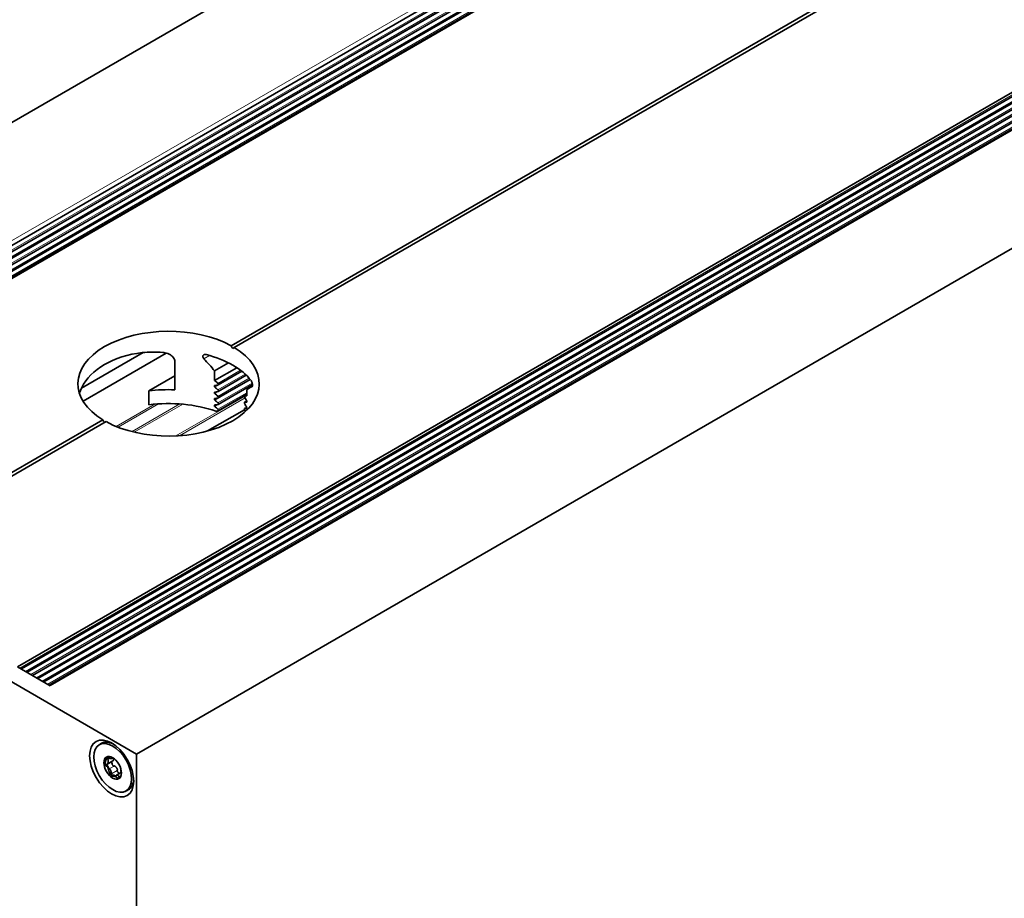
# Model space of a CAD drawing. Units: millimetres. Extents: x 35 to 2070, y 35 to 1450.
# Drawn here: x 1163 to 1235, y 333 to 398 of the extents above; entities that cross this region are included whole.
import ezdxf

# ---------------------------------------------------------------- set-up
doc = ezdxf.new("R2010")
doc.units = ezdxf.units.MM
doc.header["$LTSCALE"] = 5
doc.layers.add('Visible (ISO)', color=7, linetype='Continuous', lineweight=35)
doc.layers.add('Visible Narrow (ISO)', color=7, linetype='Continuous', lineweight=18)

msp = doc.modelspace()

# ---------------------------------------------------------------- linework, layer by layer
at = {"layer": 'Visible (ISO)'}
for p, q in [((1126.596, 369.5), (1958.036, 849.532)), ((1964.532, 844.233), (1135.612, 365.656)), ((1964.725, 843.894), (1136.001, 365.431)), ((1964.725, 843.418), (1136.414, 365.193)), ((1964.725, 842.942), (1136.826, 364.955)), ((1966.668, 843.108), (1137.654, 364.476)), ((1966.783, 843.121), (1137.7, 364.45)), ((1964.725, 842.466), (1137.238, 364.717)), ((1964.725, 841.99), (1137.651, 364.479)), ((1162.633, 350.055), (1991.716, 828.726)), ((1162.899, 349.901), (1991.83, 828.485)), ((1163.312, 349.663), (1991.83, 828.008)), ((1163.724, 349.425), (1991.83, 827.532)), ((1994.01, 827.352), (1164.97, 348.706)), ((1164.137, 349.187), (1991.83, 827.056)), ((1164.967, 348.707), (1993.774, 827.219)), ((1164.549, 348.948), (1991.83, 826.579)), ((1164.962, 348.71), (1991.83, 826.103)), ((1171.38, 343.644), (2002.82, 823.676)), ((1266.372, 424.48), (1178.332, 373.649)), ((1266.608, 424.344), (1178.567, 373.513)), ((1178.451, 373.446), (1178.567, 373.513)), ((1171.87, 373.151), (1167.337, 370.534)), ((1173.562, 373.107), (1167.451, 369.579)), ((1174.2, 370.414), (1174.2, 372.49)), ((1178.147, 372.386), (1177.123, 371.795)), ((1174.2, 371.434), (1172.29, 370.331)), ((1178.749, 372.038), (1177.123, 371.099)), ((1177.123, 371.795), (1177.123, 371.099)), ((1177.378, 370.771), (1179.115, 371.774)), ((1177.378, 370.295), (1179.445, 371.488)), ((1177.378, 369.818), (1179.735, 371.179)), ((1177.378, 369.342), (1179.906, 370.802)), ((1179.899, 370.676), (1179.48, 370.434)), ((1172.29, 369.311), (1172.29, 370.331)), ((1177.378, 368.866), (1179.48, 370.079)), ((1179.322, 369.981), (1179.48, 370.073)), ((1179.48, 369.974), (1179.48, 370.434)), ((1171.38, 343.644), (1126.596, 369.5)), ((1179.322, 369.505), (1179.479, 369.596)), ((1179.315, 368.95), (1176.608, 367.387)), ((1179.322, 369.029), (1179.479, 369.12)), ((1168.906, 368.208), (1150.049, 357.32)), ((1169.142, 368.072), (1150.285, 357.184)), ((1162.633, 350.055), (1165.031, 348.67)), ((1169.642, 343.14), (1169.208, 342.89)), ((1169.229, 343.452), (1169.232, 343.441)), ((1169.669, 343.354), (1169.653, 343.345)), ((1171.38, 286.081), (1171.38, 343.644)), ((1169.123, 342.778), (1169.13, 342.773)), ((1170.247, 342.491), (1170.238, 342.486)), ((1170.257, 342.298), (1169.908, 342.096))]:
    msp.add_line(p, q, dxfattribs=at)
for centre, major_axis, ratio, start_param, end_param in [((1173.737, 370.861), (-6.667, 0), 0.57735, 3.951993, 7.043581), ((1173.737, 370.861), (6.667, 0), 0.57735, 3.951993, 7.043581), ((1173.737, 370.725), (4.714, -8.165), 0.57735, 1.570796, 1.595799), ((1173.737, 369.5), (-6.667, 0), 0.57735, 3.56942, 4.284562), ((1173.737, 367.151), (4.743, -8.017), 0.58432, 1.817254, 1.950257), ((1173.737, 366.998), (5.619, -5.14), 0.697902, 1.563834, 1.606217), ((1173.737, 368.192), (6.647, 2.34), 0.218386, 0.918953, 0.958267), ((1173.737, 366.521), (5.619, -5.14), 0.697902, 1.563834, 1.603148), ((1173.737, 367.151), (-6.667, -3.757), 0.010518, 3.53538, 3.668383), ((1173.737, 366.574), (6.667, 0), 0.57735, 1.501236, 1.78963), ((1173.737, 367.715), (6.647, 2.34), 0.218386, 0.918953, 0.958267), ((1173.737, 366.045), (5.619, -5.14), 0.697902, 1.563834, 1.603148), ((1173.737, 367.234), (-6.647, -2.34), 0.218386, 3.597569, 3.639952), ((1173.737, 365.553), (-6.667, 0), 0.57735, 4.162462, 4.931223), ((1173.737, 367.239), (6.647, 2.34), 0.218386, 0.918953, 0.958267), ((1173.737, 365.569), (5.619, -5.14), 0.697902, 1.563834, 1.603148), ((1173.737, 366.763), (6.647, 2.34), 0.218386, 0.918953, 0.958267), ((1173.737, 365.092), (5.619, -5.14), 0.697902, 1.563834, 1.603148), ((1173.737, 368.428), (5.619, -5.14), 0.697902, 1.103954, 1.14324), ((1173.737, 366.758), (-6.647, -2.34), 0.218386, 3.600666, 3.639952), ((1173.737, 367.952), (5.619, -5.14), 0.697902, 1.103954, 1.14324), ((1173.737, 366.287), (6.647, 2.34), 0.218386, 0.918953, 0.944128), ((1173.737, 366.282), (-6.647, -2.34), 0.218386, 3.600666, 3.639952), ((1173.737, 367.476), (5.619, -5.14), 0.697902, 1.127937, 1.14324), ((1173.737, 370.725), (4.714, -8.165), 0.57735, 4.687386, 4.712389), ((1169.774, 342.717), (-0.989, 1.714), 0.57735, 5.573972, 6.268293), ((1169.782, 342.735), (0.215, -0.956), 0.520278, 5.057473, 5.340331), ((1169.774, 342.717), (0.989, -1.714), 0.57735, 0.014892, 0.709213)]:
    msp.add_ellipse(centre, major_axis=major_axis, ratio=ratio, start_param=start_param, end_param=end_param, dxfattribs=at)
for centre, major_axis in [((1169.553, 342.589), (-1.146, 1.985)), ((1169.627, 342.632), (-0.981, 1.699)), ((1169.627, 342.632), (-0.458, 0.794))]:
    msp.add_ellipse(centre, major_axis=major_axis, ratio=0.57735, dxfattribs=at)
for points, knots in [([(1173.319, 373.151), (1172.811, 373.203), (1172.297, 373.198), (1170.75, 373.029), (1169.775, 372.696), (1168.271, 371.828), (1167.677, 371.254), (1167.29, 370.436), (1167.234, 370.287), (1167.19, 370.134)], [1.437153, 1.437153, 1.437153, 1.437153, 1.61868, 1.61868, 2.001429, 2.001429, 2.384178, 2.384178, 2.465747, 2.465747, 2.465747, 2.465747]), ([(1174.2, 372.49), (1174.2, 372.536), (1174.192, 372.584), (1174.161, 372.677), (1174.138, 372.722), (1174.049, 372.85), (1173.962, 372.925), (1173.751, 373.051), (1173.606, 373.103), (1173.41, 373.14), (1173.365, 373.146), (1173.319, 373.151)], [0, 0, 0, 0, 0.0204294, 0.0204294, 0.0408588, 0.0408588, 0.0817175, 0.0817175, 0.1344944, 0.1344944, 0.1498947, 0.1498947, 0.1498947, 0.1498947]), ([(1176.503, 373.002), (1176.472, 373.01), (1176.439, 373.013), (1176.378, 373.007), (1176.349, 372.998), (1176.306, 372.972), (1176.287, 372.954), (1176.262, 372.911), (1176.256, 372.885), (1176.256, 372.859), (1176.256, 372.833), (1176.262, 372.804), (1176.288, 372.748), (1176.308, 372.72), (1176.33, 372.697), (1176.331, 372.696), (1176.331, 372.695)], [-0.04690815, -0.04690815, -0.04690815, -0.04690815, -0.03472796, -0.03472796, -0.02254777, -0.02254777, -0.01127389, -0.01127389, 0, 0, 0, 0.01149836, 0.01149836, 0.02299672, 0.02299672, 0.02337526, 0.02337526, 0.02337526, 0.02337526]), ([(1177.14, 370.725), (1177.135, 370.724), (1177.129, 370.722), (1177.118, 370.716), (1177.113, 370.71), (1177.105, 370.696), (1177.103, 370.687), (1177.103, 370.679), (1177.103, 370.67), (1177.105, 370.661), (1177.113, 370.641), (1177.118, 370.632), (1177.129, 370.618), (1177.135, 370.612), (1177.14, 370.607)], [-0.0101701, -0.0101701, -0.0101701, -0.0101701, -0.00758642, -0.00758642, -0.00379321, -0.00379321, 0, 0, 0, 0.00376167, 0.00376167, 0.00752335, 0.00752335, 0.01016764, 0.01016764, 0.01016764, 0.01016764]), ([(1177.363, 370.883), (1177.369, 370.878), (1177.374, 370.873), (1177.384, 370.858), (1177.39, 370.849), (1177.397, 370.829), (1177.399, 370.82), (1177.399, 370.802), (1177.397, 370.794), (1177.39, 370.78), (1177.384, 370.774), (1177.374, 370.768), (1177.369, 370.767), (1177.363, 370.766)], [0.020363, 0.020363, 0.020363, 0.020363, 0.02297353, 0.02297353, 0.02673541, 0.02673541, 0.03049729, 0.03049729, 0.03428137, 0.03428137, 0.03806544, 0.03806544, 0.04063331, 0.04063331, 0.04063331, 0.04063331]), ([(1179.878, 370.647), (1179.878, 370.648), (1179.879, 370.648), (1179.888, 370.653), (1179.896, 370.665), (1179.907, 370.7), (1179.909, 370.724), (1179.909, 370.776), (1179.907, 370.806), (1179.897, 370.87), (1179.889, 370.903), (1179.87, 370.965), (1179.858, 370.998), (1179.831, 371.055), (1179.817, 371.079), (1179.803, 371.097)], [0.07012676, 0.07012676, 0.07012676, 0.07012676, 0.0705053, 0.0705053, 0.08200366, 0.08200366, 0.09350202, 0.09350202, 0.10477591, 0.10477591, 0.1160498, 0.1160498, 0.12822998, 0.12822998, 0.14041017, 0.14041017, 0.14041017, 0.14041017]), ([(1177.14, 370.249), (1177.135, 370.248), (1177.129, 370.246), (1177.118, 370.239), (1177.113, 370.234), (1177.105, 370.22), (1177.103, 370.211), (1177.103, 370.202), (1177.103, 370.194), (1177.105, 370.184), (1177.113, 370.165), (1177.118, 370.156), (1177.129, 370.142), (1177.135, 370.136), (1177.14, 370.131)], [-0.0101701, -0.0101701, -0.0101701, -0.0101701, -0.00758642, -0.00758642, -0.00379321, -0.00379321, 0, 0, 0, 0.00376167, 0.00376167, 0.00752335, 0.00752335, 0.01016764, 0.01016764, 0.01016764, 0.01016764]), ([(1177.363, 370.407), (1177.369, 370.402), (1177.374, 370.396), (1177.384, 370.382), (1177.39, 370.373), (1177.397, 370.353), (1177.399, 370.343), (1177.399, 370.326), (1177.397, 370.318), (1177.39, 370.304), (1177.384, 370.298), (1177.374, 370.292), (1177.369, 370.29), (1177.363, 370.289)], [0.02036137, 0.02036137, 0.02036137, 0.02036137, 0.02292924, 0.02292924, 0.02671331, 0.02671331, 0.03049738, 0.03049738, 0.03425927, 0.03425927, 0.03802115, 0.03802115, 0.04063167, 0.04063167, 0.04063167, 0.04063167]), ([(1177.363, 369.931), (1177.369, 369.926), (1177.374, 369.92), (1177.384, 369.906), (1177.39, 369.896), (1177.397, 369.877), (1177.399, 369.867), (1177.399, 369.85), (1177.397, 369.842), (1177.39, 369.828), (1177.384, 369.822), (1177.374, 369.816), (1177.369, 369.814), (1177.363, 369.813)], [0.02036137, 0.02036137, 0.02036137, 0.02036137, 0.02292924, 0.02292924, 0.02671331, 0.02671331, 0.03049738, 0.03049738, 0.03425927, 0.03425927, 0.03802115, 0.03802115, 0.04063167, 0.04063167, 0.04063167, 0.04063167]), ([(1179.331, 369.866), (1179.328, 369.872), (1179.324, 369.879), (1179.317, 369.895), (1179.314, 369.906), (1179.309, 369.926), (1179.308, 369.937), (1179.308, 369.945), (1179.308, 369.954), (1179.309, 369.962), (1179.314, 369.974), (1179.317, 369.979), (1179.324, 369.983), (1179.328, 369.984), (1179.331, 369.983)], [-0.01013429, -0.01013429, -0.01013429, -0.01013429, -0.00752377, -0.00752377, -0.00376188, -0.00376188, 0, 0, 0, 0.00378407, 0.00378407, 0.00756815, 0.00756815, 0.01013602, 0.01013602, 0.01013602, 0.01013602]), ([(1177.14, 369.772), (1177.135, 369.771), (1177.129, 369.769), (1177.118, 369.763), (1177.113, 369.757), (1177.105, 369.743), (1177.103, 369.735), (1177.103, 369.726), (1177.103, 369.718), (1177.105, 369.708), (1177.113, 369.689), (1177.118, 369.679), (1177.129, 369.665), (1177.135, 369.66), (1177.14, 369.655)], [-0.01016764, -0.01016764, -0.01016764, -0.01016764, -0.00752335, -0.00752335, -0.00376167, -0.00376167, 0, 0, 0, 0.00376167, 0.00376167, 0.00752335, 0.00752335, 0.01016764, 0.01016764, 0.01016764, 0.01016764]), ([(1177.14, 369.296), (1177.135, 369.295), (1177.129, 369.293), (1177.118, 369.287), (1177.113, 369.281), (1177.105, 369.267), (1177.103, 369.258), (1177.103, 369.25), (1177.103, 369.241), (1177.105, 369.231), (1177.113, 369.212), (1177.118, 369.203), (1177.129, 369.189), (1177.135, 369.183), (1177.14, 369.178)], [-0.01016764, -0.01016764, -0.01016764, -0.01016764, -0.00752335, -0.00752335, -0.00376167, -0.00376167, 0, 0, 0, 0.00379321, 0.00379321, 0.00758642, 0.00758642, 0.01017011, 0.01017011, 0.01017011, 0.01017011]), ([(1177.363, 369.455), (1177.369, 369.449), (1177.374, 369.444), (1177.384, 369.43), (1177.39, 369.42), (1177.397, 369.4), (1177.399, 369.391), (1177.399, 369.374), (1177.397, 369.365), (1177.39, 369.351), (1177.384, 369.346), (1177.374, 369.339), (1177.369, 369.338), (1177.363, 369.337)], [0.020363, 0.020363, 0.020363, 0.020363, 0.02297353, 0.02297353, 0.02673541, 0.02673541, 0.03049729, 0.03049729, 0.03428137, 0.03428137, 0.03806544, 0.03806544, 0.04063331, 0.04063331, 0.04063331, 0.04063331]), ([(1179.331, 369.389), (1179.328, 369.396), (1179.324, 369.403), (1179.317, 369.419), (1179.314, 369.43), (1179.309, 369.45), (1179.308, 369.46), (1179.308, 369.469), (1179.308, 369.478), (1179.309, 369.486), (1179.314, 369.498), (1179.317, 369.503), (1179.324, 369.507), (1179.328, 369.508), (1179.331, 369.507)], [-0.01013429, -0.01013429, -0.01013429, -0.01013429, -0.00752377, -0.00752377, -0.00376188, -0.00376188, 0, 0, 0, 0.00378407, 0.00378407, 0.00756815, 0.00756815, 0.01013602, 0.01013602, 0.01013602, 0.01013602]), ([(1179.469, 369.499), (1179.473, 369.499), (1179.476, 369.5), (1179.482, 369.503), (1179.486, 369.508), (1179.49, 369.52), (1179.491, 369.528), (1179.491, 369.545), (1179.49, 369.555), (1179.486, 369.577), (1179.482, 369.588), (1179.476, 369.604), (1179.473, 369.611), (1179.469, 369.617)], [0.02042618, 0.02042618, 0.02042618, 0.02042618, 0.02307045, 0.02307045, 0.02683212, 0.02683212, 0.03059379, 0.03059379, 0.034387, 0.034387, 0.0381802, 0.0381802, 0.04076388, 0.04076388, 0.04076388, 0.04076388]), ([(1177.363, 368.978), (1177.369, 368.973), (1177.374, 368.967), (1177.384, 368.953), (1177.39, 368.944), (1177.397, 368.924), (1177.399, 368.914), (1177.399, 368.897), (1177.397, 368.889), (1177.39, 368.875), (1177.384, 368.869), (1177.374, 368.863), (1177.369, 368.861), (1177.363, 368.86)], [0.020363, 0.020363, 0.020363, 0.020363, 0.02297353, 0.02297353, 0.02673541, 0.02673541, 0.03049729, 0.03049729, 0.03428137, 0.03428137, 0.03806544, 0.03806544, 0.04063331, 0.04063331, 0.04063331, 0.04063331]), ([(1179.331, 368.913), (1179.328, 368.92), (1179.324, 368.926), (1179.317, 368.943), (1179.314, 368.953), (1179.309, 368.974), (1179.308, 368.984), (1179.308, 368.993), (1179.308, 369.001), (1179.309, 369.01), (1179.314, 369.022), (1179.317, 369.027), (1179.324, 369.031), (1179.328, 369.031), (1179.331, 369.031)], [-0.01013429, -0.01013429, -0.01013429, -0.01013429, -0.00752377, -0.00752377, -0.00376188, -0.00376188, 0, 0, 0, 0.00378407, 0.00378407, 0.00756815, 0.00756815, 0.01013602, 0.01013602, 0.01013602, 0.01013602]), ([(1179.469, 369.023), (1179.473, 369.023), (1179.476, 369.023), (1179.482, 369.027), (1179.486, 369.032), (1179.49, 369.044), (1179.491, 369.052), (1179.491, 369.069), (1179.49, 369.079), (1179.486, 369.1), (1179.482, 369.111), (1179.476, 369.128), (1179.473, 369.135), (1179.469, 369.141)], [0.02042618, 0.02042618, 0.02042618, 0.02042618, 0.02307045, 0.02307045, 0.02683212, 0.02683212, 0.03059379, 0.03059379, 0.034387, 0.034387, 0.0381802, 0.0381802, 0.04076388, 0.04076388, 0.04076388, 0.04076388]), ([(1168.523, 344.239), (1168.539, 344.254), (1168.556, 344.269), (1168.591, 344.299), (1168.608, 344.313), (1168.645, 344.341), (1168.663, 344.354), (1168.701, 344.38), (1168.72, 344.393), (1168.76, 344.417), (1168.779, 344.428), (1168.8, 344.439)], [3.7916012, 3.7916012, 3.7916012, 3.7916012, 3.8216575, 3.8216575, 3.8517138, 3.8517138, 3.8817702, 3.8817702, 3.9118265, 3.9118265, 3.9418828, 3.9418828, 3.9418828, 3.9418828]), ([(1169.179, 342.885), (1169.184, 342.883), (1169.19, 342.883), (1169.195, 342.884), (1169.202, 342.886), (1169.208, 342.889), (1169.214, 342.894), (1169.22, 342.898), (1169.225, 342.903), (1169.23, 342.909), (1169.235, 342.914), (1169.24, 342.92), (1169.244, 342.927), (1169.248, 342.933), (1169.252, 342.94), (1169.256, 342.947), (1169.264, 342.961), (1169.27, 342.976), (1169.276, 342.992), (1169.282, 343.008), (1169.287, 343.024), (1169.291, 343.041), (1169.295, 343.058), (1169.298, 343.075), (1169.3, 343.093), (1169.301, 343.102), (1169.302, 343.111), (1169.303, 343.12), (1169.303, 343.129), (1169.304, 343.139), (1169.303, 343.148), (1169.303, 343.157), (1169.303, 343.167), (1169.302, 343.176), (1169.3, 343.189), (1169.298, 343.202), (1169.294, 343.214), (1169.291, 343.221), (1169.289, 343.227), (1169.285, 343.233), (1169.283, 343.236), (1169.281, 343.239), (1169.279, 343.242)], [0, 0, 0, 0, 0.0000263858, 0.0000263858, 0.0000263858, 0.0000618408, 0.0000618408, 0.0000618408, 0.000096309, 0.000096309, 0.000096309, 0.0001306547, 0.0001306547, 0.0001306547, 0.0001649575, 0.0001649575, 0.0001649575, 0.0002337973, 0.0002337973, 0.0002337973, 0.0003025593, 0.0003025593, 0.0003025593, 0.0003713417, 0.0003713417, 0.0003713417, 0.0004056326, 0.0004056326, 0.0004056326, 0.0004399439, 0.0004399439, 0.0004399439, 0.0004743037, 0.0004743037, 0.0004743037, 0.0005209368, 0.0005209368, 0.0005209368, 0.0005457082, 0.0005457082, 0.0005457082, 0.0005591749, 0.0005591749, 0.0005591749, 0.0005591749]), ([(1169.272, 343.251), (1169.272, 343.252), (1169.271, 343.252), (1169.271, 343.253), (1169.269, 343.258), (1169.267, 343.262), (1169.266, 343.267), (1169.264, 343.274), (1169.264, 343.281), (1169.264, 343.288), (1169.264, 343.299), (1169.265, 343.31), (1169.268, 343.32), (1169.271, 343.33), (1169.274, 343.34), (1169.278, 343.349), (1169.281, 343.356), (1169.284, 343.363), (1169.288, 343.369)], [0.0000138976, 0.0000138976, 0.0000138976, 0.0000138976, 0.0000176163, 0.0000176163, 0.0000176163, 0.0000351833, 0.0000351833, 0.0000351833, 0.0000602937, 0.0000602937, 0.0000602937, 0.000102707, 0.000102707, 0.000102707, 0.0001448191, 0.0001448191, 0.0001448191, 0.0001764088, 0.0001764088, 0.0001764088, 0.0001764088]), ([(1169.3, 343.403), (1169.291, 343.403), (1169.282, 343.402), (1169.275, 343.4), (1169.274, 343.4), (1169.273, 343.4), (1169.273, 343.4)], [-0.00004379894, -0.00004379894, -0.00004379894, -0.00004379894, 0, 0, 0, 0.0000042559, 0.0000042559, 0.0000042559, 0.0000042559]), ([(1169.3, 343.403), (1169.307, 343.404), (1169.314, 343.403), (1169.322, 343.402), (1169.327, 343.401), (1169.332, 343.399), (1169.338, 343.397), (1169.343, 343.395), (1169.348, 343.392), (1169.353, 343.388), (1169.355, 343.386), (1169.356, 343.384), (1169.358, 343.383)], [0.000021705, 0.000021705, 0.000021705, 0.000021705, 0.0000520543, 0.0000520543, 0.0000520543, 0.00007424167, 0.00007424167, 0.00007424167, 0.00009676535, 0.00009676535, 0.00009676535, 0.00010497385, 0.00010497385, 0.00010497385, 0.00010497385]), ([(1169.358, 343.383), (1169.36, 343.381), (1169.361, 343.379), (1169.363, 343.377), (1169.363, 343.376), (1169.364, 343.375), (1169.365, 343.373)], [0.00010497385, 0.00010497385, 0.00010497385, 0.00010497385, 0.00011410912, 0.00011410912, 0.00011410912, 0.00011871624, 0.00011871624, 0.00011871624, 0.00011871624]), ([(1169.365, 343.373), (1169.368, 343.367), (1169.373, 343.361), (1169.379, 343.357), (1169.386, 343.35), (1169.394, 343.345), (1169.402, 343.34), (1169.41, 343.336), (1169.419, 343.332), (1169.427, 343.329), (1169.435, 343.327), (1169.443, 343.324), (1169.452, 343.322), (1169.46, 343.32), (1169.468, 343.319), (1169.476, 343.318), (1169.492, 343.315), (1169.509, 343.314), (1169.525, 343.315), (1169.54, 343.315), (1169.556, 343.316), (1169.571, 343.318), (1169.586, 343.321), (1169.601, 343.324), (1169.615, 343.329), (1169.622, 343.331), (1169.629, 343.334), (1169.636, 343.337), (1169.643, 343.34), (1169.649, 343.343), (1169.656, 343.347), (1169.66, 343.349), (1169.664, 343.352), (1169.668, 343.355)], [0, 0, 0, 0, 0.0000263858, 0.0000263858, 0.0000263858, 0.0000618408, 0.0000618408, 0.0000618408, 0.000096309, 0.000096309, 0.000096309, 0.0001306547, 0.0001306547, 0.0001306547, 0.0001649575, 0.0001649575, 0.0001649575, 0.0002337973, 0.0002337973, 0.0002337973, 0.0003025593, 0.0003025593, 0.0003025593, 0.0003713417, 0.0003713417, 0.0003713417, 0.0004056326, 0.0004056326, 0.0004056326, 0.0004399439, 0.0004399439, 0.0004399439, 0.0004634697, 0.0004634697, 0.0004634697, 0.0004634697]), ([(1169.701, 343.333), (1169.702, 343.33), (1169.702, 343.327), (1169.702, 343.325), (1169.705, 343.312), (1169.706, 343.298), (1169.706, 343.285), (1169.706, 343.272), (1169.705, 343.259), (1169.703, 343.247), (1169.701, 343.234), (1169.698, 343.221), (1169.693, 343.21), (1169.69, 343.2), (1169.686, 343.191), (1169.681, 343.182), (1169.677, 343.176), (1169.673, 343.169), (1169.669, 343.164), (1169.661, 343.155), (1169.653, 343.146), (1169.642, 343.14)], [0.0001785333, 0.0001785333, 0.0001785333, 0.0001785333, 0.000190222, 0.000190222, 0.000190222, 0.0002494839, 0.0002494839, 0.0002494839, 0.0003087162, 0.0003087162, 0.0003087162, 0.0003679685, 0.0003679685, 0.0003679685, 0.0004146909, 0.0004146909, 0.0004146909, 0.0004503647, 0.0004503647, 0.0004503647, 0.0005050287, 0.0005050287, 0.0005050287, 0.0005050287]), ([(1169.909, 343.142), (1169.91, 343.14), (1169.912, 343.137), (1169.913, 343.135), (1169.916, 343.127), (1169.921, 343.12), (1169.926, 343.112), (1169.931, 343.104), (1169.936, 343.097), (1169.942, 343.089), (1169.947, 343.082), (1169.953, 343.075), (1169.959, 343.067), (1169.972, 343.053), (1169.985, 343.039), (1169.998, 343.025), (1170.002, 343.021), (1170.006, 343.017), (1170.011, 343.013)], [0.0000509505, 0.0000509505, 0.0000509505, 0.0000509505, 0.0000618408, 0.0000618408, 0.0000618408, 0.000096309, 0.000096309, 0.000096309, 0.0001306547, 0.0001306547, 0.0001306547, 0.0001649575, 0.0001649575, 0.0001649575, 0.0002337973, 0.0002337973, 0.0002337973, 0.0002543404, 0.0002543404, 0.0002543404, 0.0002543404]), ([(1169.136, 342.847), (1169.138, 342.854), (1169.141, 342.861), (1169.144, 342.866), (1169.147, 342.871), (1169.15, 342.875), (1169.153, 342.878), (1169.157, 342.881), (1169.161, 342.884), (1169.165, 342.885), (1169.167, 342.886), (1169.168, 342.886), (1169.17, 342.886)], [0.000021705, 0.000021705, 0.000021705, 0.000021705, 0.0000520543, 0.0000520543, 0.0000520543, 0.00007424167, 0.00007424167, 0.00007424167, 0.00009676535, 0.00009676535, 0.00009676535, 0.00010497385, 0.00010497385, 0.00010497385, 0.00010497385]), ([(1169.17, 342.886), (1169.172, 342.886), (1169.174, 342.886), (1169.176, 342.885), (1169.177, 342.885), (1169.178, 342.885), (1169.179, 342.885)], [0.00010497385, 0.00010497385, 0.00010497385, 0.00010497385, 0.00011410912, 0.00011410912, 0.00011410912, 0.00011871624, 0.00011871624, 0.00011871624, 0.00011871624]), ([(1169.314, 342.663), (1169.304, 342.697), (1169.287, 342.729), (1169.248, 342.777), (1169.226, 342.794), (1169.201, 342.798)], [0, 0, 0, 0, 0.000125625, 0.000125625, 0.0002512501, 0.0002512501, 0.0002512501, 0.0002512501]), ([(1169.37, 342.561), (1169.357, 342.563), (1169.345, 342.582), (1169.327, 342.62), (1169.32, 342.642), (1169.314, 342.663)], [0.0000138976, 0.0000138976, 0.0000138976, 0.0000138976, 0.0000953392, 0.0000953392, 0.0001767808, 0.0001767808, 0.0001767808, 0.0001767808]), ([(1169.533, 342.196), (1169.535, 342.201), (1169.536, 342.207), (1169.537, 342.214), (1169.538, 342.223), (1169.537, 342.232), (1169.537, 342.242), (1169.536, 342.251), (1169.534, 342.261), (1169.533, 342.27), (1169.531, 342.28), (1169.529, 342.289), (1169.527, 342.299), (1169.525, 342.308), (1169.522, 342.317), (1169.519, 342.326), (1169.514, 342.345), (1169.508, 342.363), (1169.501, 342.38), (1169.495, 342.398), (1169.487, 342.415), (1169.48, 342.432), (1169.472, 342.448), (1169.464, 342.464), (1169.456, 342.48), (1169.452, 342.487), (1169.447, 342.495), (1169.443, 342.502), (1169.438, 342.509), (1169.434, 342.516), (1169.429, 342.522), (1169.424, 342.529), (1169.419, 342.535), (1169.414, 342.541), (1169.407, 342.548), (1169.4, 342.555), (1169.393, 342.559), (1169.389, 342.561), (1169.385, 342.563), (1169.382, 342.563), (1169.38, 342.563), (1169.378, 342.563), (1169.376, 342.562)], [0, 0, 0, 0, 0.0000263858, 0.0000263858, 0.0000263858, 0.0000618408, 0.0000618408, 0.0000618408, 0.000096309, 0.000096309, 0.000096309, 0.0001306547, 0.0001306547, 0.0001306547, 0.0001649575, 0.0001649575, 0.0001649575, 0.0002337973, 0.0002337973, 0.0002337973, 0.0003025593, 0.0003025593, 0.0003025593, 0.0003713417, 0.0003713417, 0.0003713417, 0.0004056326, 0.0004056326, 0.0004056326, 0.0004399439, 0.0004399439, 0.0004399439, 0.0004743037, 0.0004743037, 0.0004743037, 0.0005209368, 0.0005209368, 0.0005209368, 0.0005457082, 0.0005457082, 0.0005457082, 0.0005591749, 0.0005591749, 0.0005591749, 0.0005591749]), ([(1169.719, 342.763), (1169.702, 342.761), (1169.683, 342.772), (1169.654, 342.799), (1169.641, 342.815), (1169.609, 342.866), (1169.593, 342.903), (1169.569, 342.976), (1169.561, 343.014), (1169.559, 343.065), (1169.559, 343.08), (1169.563, 343.094)], [0.0000146944, 0.0000146944, 0.0000146944, 0.0000146944, 0.0000878011, 0.0000878011, 0.0001609078, 0.0001609078, 0.0003071213, 0.0003071213, 0.0004533347, 0.0004533347, 0.0005171587, 0.0005171587, 0.0005171587, 0.0005171587]), ([(1169.729, 342.766), (1169.734, 342.768), (1169.74, 342.769), (1169.747, 342.77), (1169.756, 342.77), (1169.765, 342.768), (1169.774, 342.765), (1169.782, 342.762), (1169.79, 342.759), (1169.798, 342.755), (1169.806, 342.751), (1169.814, 342.746), (1169.821, 342.741), (1169.834, 342.733), (1169.847, 342.722), (1169.858, 342.711), (1169.87, 342.7), (1169.881, 342.688), (1169.892, 342.676), (1169.902, 342.663), (1169.912, 342.65), (1169.92, 342.636), (1169.929, 342.622), (1169.937, 342.608), (1169.944, 342.593), (1169.95, 342.581), (1169.955, 342.569), (1169.959, 342.556), (1169.962, 342.547), (1169.965, 342.537), (1169.967, 342.528), (1169.97, 342.512), (1169.972, 342.497), (1169.972, 342.482), (1169.971, 342.474), (1169.97, 342.466), (1169.968, 342.458), (1169.967, 342.453), (1169.965, 342.448), (1169.962, 342.444)], [0, 0, 0, 0, 0.0000262394, 0.0000262394, 0.0000262394, 0.0000638552, 0.0000638552, 0.0000638552, 0.0000973995, 0.0000973995, 0.0000973995, 0.0001308377, 0.0001308377, 0.0001308377, 0.000190222, 0.000190222, 0.000190222, 0.0002494839, 0.0002494839, 0.0002494839, 0.0003087162, 0.0003087162, 0.0003087162, 0.0003679685, 0.0003679685, 0.0003679685, 0.0004146909, 0.0004146909, 0.0004146909, 0.0004503647, 0.0004503647, 0.0004503647, 0.0005063402, 0.0005063402, 0.0005063402, 0.0005362771, 0.0005362771, 0.0005362771, 0.000556696, 0.000556696, 0.000556696, 0.000556696]), ([(1170.132, 342.225), (1170.113, 342.233), (1170.095, 342.243), (1170.049, 342.274), (1170.021, 342.298), (1169.985, 342.342), (1169.973, 342.358), (1169.957, 342.394), (1169.951, 342.416), (1169.957, 342.434)], [0.0002152238, 0.0002152238, 0.0002152238, 0.0002152238, 0.0003071213, 0.0003071213, 0.0004533347, 0.0004533347, 0.0005264414, 0.0005264414, 0.0005995481, 0.0005995481, 0.0005995481, 0.0005995481]), ([(1170.248, 342.488), (1170.247, 342.488), (1170.247, 342.488), (1170.246, 342.488), (1170.242, 342.488), (1170.238, 342.486), (1170.235, 342.483), (1170.232, 342.481), (1170.23, 342.477), (1170.228, 342.474), (1170.227, 342.47), (1170.225, 342.466), (1170.224, 342.461), (1170.223, 342.457), (1170.223, 342.452), (1170.222, 342.447), (1170.222, 342.437), (1170.222, 342.426), (1170.224, 342.414), (1170.225, 342.402), (1170.227, 342.39), (1170.23, 342.377), (1170.233, 342.364), (1170.237, 342.351), (1170.241, 342.337), (1170.244, 342.33), (1170.246, 342.323), (1170.249, 342.316), (1170.252, 342.309), (1170.255, 342.301), (1170.259, 342.294), (1170.262, 342.287), (1170.266, 342.279), (1170.27, 342.271), (1170.272, 342.269), (1170.273, 342.266), (1170.275, 342.263)], [0.0000228275, 0.0000228275, 0.0000228275, 0.0000228275, 0.0000263858, 0.0000263858, 0.0000263858, 0.0000618408, 0.0000618408, 0.0000618408, 0.000096309, 0.000096309, 0.000096309, 0.0001306547, 0.0001306547, 0.0001306547, 0.0001649575, 0.0001649575, 0.0001649575, 0.0002337973, 0.0002337973, 0.0002337973, 0.0003025593, 0.0003025593, 0.0003025593, 0.0003713417, 0.0003713417, 0.0003713417, 0.0004056326, 0.0004056326, 0.0004056326, 0.0004399439, 0.0004399439, 0.0004399439, 0.0004743037, 0.0004743037, 0.0004743037, 0.0004869943, 0.0004869943, 0.0004869943, 0.0004869943]), ([(1169.542, 342.122), (1169.538, 342.132), (1169.535, 342.142), (1169.532, 342.153), (1169.531, 342.159), (1169.53, 342.165), (1169.53, 342.171), (1169.529, 342.176), (1169.529, 342.181), (1169.53, 342.186), (1169.53, 342.186), (1169.53, 342.187), (1169.53, 342.188)], [0, 0, 0, 0, 0.00003988518, 0.00003988518, 0.00003988518, 0.00006188983, 0.00006188983, 0.00006188983, 0.00008038985, 0.00008038985, 0.00008038985, 0.00008339066, 0.00008339066, 0.00008339066, 0.00008339066]), ([(1169.845, 342.037), (1169.827, 342.049), (1169.798, 342.061), (1169.733, 342.08), (1169.698, 342.088), (1169.664, 342.087)], [0, 0, 0, 0, 0.000125625, 0.000125625, 0.0002512501, 0.0002512501, 0.0002512501, 0.0002512501]), ([(1169.893, 342.04), (1169.894, 342.024), (1169.885, 342.021), (1169.866, 342.024), (1169.856, 342.03), (1169.845, 342.037)], [0.0000138976, 0.0000138976, 0.0000138976, 0.0000138976, 0.0000954348, 0.0000954348, 0.000176972, 0.000176972, 0.000176972, 0.000176972]), ([(1170.073, 341.997), (1170.07, 342.003), (1170.066, 342.01), (1170.063, 342.016), (1170.058, 342.024), (1170.052, 342.031), (1170.047, 342.037), (1170.042, 342.043), (1170.037, 342.048), (1170.032, 342.053), (1170.027, 342.058), (1170.022, 342.062), (1170.017, 342.066), (1170.012, 342.07), (1170.007, 342.073), (1170.003, 342.076), (1169.993, 342.082), (1169.984, 342.087), (1169.975, 342.091), (1169.966, 342.095), (1169.958, 342.098), (1169.95, 342.1), (1169.941, 342.101), (1169.934, 342.102), (1169.926, 342.102), (1169.923, 342.101), (1169.919, 342.101), (1169.916, 342.1), (1169.913, 342.099), (1169.909, 342.097), (1169.906, 342.095), (1169.904, 342.093), (1169.901, 342.091), (1169.898, 342.088), (1169.895, 342.084), (1169.893, 342.079), (1169.891, 342.072), (1169.891, 342.068), (1169.89, 342.064), (1169.891, 342.058), (1169.891, 342.056), (1169.891, 342.053), (1169.892, 342.049)], [0, 0, 0, 0, 0.0000263858, 0.0000263858, 0.0000263858, 0.0000618408, 0.0000618408, 0.0000618408, 0.000096309, 0.000096309, 0.000096309, 0.0001306547, 0.0001306547, 0.0001306547, 0.0001649575, 0.0001649575, 0.0001649575, 0.0002337973, 0.0002337973, 0.0002337973, 0.0003025593, 0.0003025593, 0.0003025593, 0.0003713417, 0.0003713417, 0.0003713417, 0.0004056326, 0.0004056326, 0.0004056326, 0.0004399439, 0.0004399439, 0.0004399439, 0.0004743037, 0.0004743037, 0.0004743037, 0.0005209368, 0.0005209368, 0.0005209368, 0.0005457082, 0.0005457082, 0.0005457082, 0.0005591749, 0.0005591749, 0.0005591749, 0.0005591749]), ([(1170.078, 341.986), (1170.077, 341.989), (1170.076, 341.991), (1170.075, 341.993), (1170.074, 341.994), (1170.073, 341.995), (1170.073, 341.997)], [0.00010497385, 0.00010497385, 0.00010497385, 0.00010497385, 0.00011410912, 0.00011410912, 0.00011410912, 0.00011871624, 0.00011871624, 0.00011871624, 0.00011871624]), ([(1170.113, 341.953), (1170.109, 341.954), (1170.105, 341.957), (1170.101, 341.96), (1170.098, 341.962), (1170.095, 341.965), (1170.091, 341.968), (1170.088, 341.972), (1170.085, 341.976), (1170.081, 341.981), (1170.08, 341.983), (1170.079, 341.984), (1170.078, 341.986)], [0.000021705, 0.000021705, 0.000021705, 0.000021705, 0.0000520543, 0.0000520543, 0.0000520543, 0.00007424167, 0.00007424167, 0.00007424167, 0.00009676535, 0.00009676535, 0.00009676535, 0.00010497385, 0.00010497385, 0.00010497385, 0.00010497385]), ([(1170.113, 341.953), (1170.118, 341.951), (1170.125, 341.951), (1170.132, 341.952), (1170.133, 341.952), (1170.133, 341.952), (1170.134, 341.952)], [-0.00004379894, -0.00004379894, -0.00004379894, -0.00004379894, 0, 0, 0, 0.0000042559, 0.0000042559, 0.0000042559, 0.0000042559]), ([(1170.778, 341.012), (1170.759, 341), (1170.739, 340.988), (1170.698, 340.967), (1170.678, 340.956), (1170.636, 340.936), (1170.616, 340.927), (1170.573, 340.909), (1170.552, 340.901), (1170.509, 340.886), (1170.488, 340.879), (1170.466, 340.872)], [0.7705062, 0.7705062, 0.7705062, 0.7705062, 0.8005625, 0.8005625, 0.8306188, 0.8306188, 0.8606751, 0.8606751, 0.8907315, 0.8907315, 0.9207878, 0.9207878, 0.9207878, 0.9207878])]:
    msp.add_open_spline(points, degree=3, knots=knots, dxfattribs=at)
for points, weights in [([(1169.235, 343.405), (1169.136, 343.27), (1169.08, 343.091), (1169.073, 342.889)], [1, 0.964324763837, 0.964324763837, 1]), ([(1169.232, 343.441), (1169.236, 343.43), (1169.25, 343.416), (1169.273, 343.4)], [0.945067665124, 0.932320280566, 0.950631058858, 1]), ([(1169.132, 342.813), (1169.111, 342.79), (1169.117, 342.773), (1169.149, 342.766)], [1, 0.921524902769, 0.921524902769, 1]), ([(1169.149, 342.766), (1169.155, 342.765), (1169.162, 342.764), (1169.169, 342.764)], [1, 0.999982288678, 0.999982288678, 1]), ([(1169.283, 342.63), (1169.308, 342.517), (1169.343, 342.408), (1169.387, 342.306)], [1, 0.988936998847, 0.988936998847, 1]), ([(1169.661, 342.012), (1169.615, 342.012), (1169.58, 342.041), (1169.562, 342.089)], [1, 0.921524902769, 0.921524902769, 1]), ([(1169.661, 342.012), (1169.67, 342.012), (1169.678, 342.014), (1169.687, 342.015)], [1, 0.999982288678, 0.999982288678, 1]), ([(1169.867, 341.968), (1169.968, 341.883), (1170.057, 341.848), (1170.127, 341.867)], [1, 0.966618404877, 0.96447222717, 0.993561466878]), ([(1170.188, 341.934), (1170.169, 341.936), (1170.15, 341.942), (1170.134, 341.952)], [0.942024221441, 0.946236525312, 0.965561784832, 1])]:
    msp.add_rational_spline(points, weights, degree=3, dxfattribs=at)
for points in [[(1169.246, 343.421), (1169.243, 343.416), (1169.239, 343.411), (1169.235, 343.405)], [(1169.279, 343.242), (1169.276, 343.244), (1169.274, 343.247), (1169.272, 343.251)], [(1169.288, 343.369), (1169.295, 343.383), (1169.302, 343.394), (1169.306, 343.403)], [(1169.073, 342.889), (1169.071, 342.842), (1169.092, 342.799), (1169.123, 342.778)], [(1169.132, 342.813), (1169.131, 342.824), (1169.132, 342.836), (1169.136, 342.847)], [(1169.201, 342.798), (1169.176, 342.802), (1169.153, 342.807), (1169.132, 342.813)], [(1169.169, 342.764), (1169.222, 342.758), (1169.268, 342.699), (1169.283, 342.63)], [(1169.376, 342.562), (1169.374, 342.561), (1169.372, 342.561), (1169.37, 342.561)], [(1169.729, 342.766), (1169.726, 342.764), (1169.722, 342.763), (1169.719, 342.763)], [(1169.957, 342.434), (1169.958, 342.438), (1169.96, 342.441), (1169.962, 342.444)], [(1169.506, 342.082), (1169.536, 342.037), (1169.6, 342.009), (1169.661, 342.012)], [(1169.53, 342.188), (1169.531, 342.191), (1169.532, 342.194), (1169.533, 342.196)], [(1169.562, 342.089), (1169.554, 342.099), (1169.547, 342.11), (1169.542, 342.122)], [(1169.664, 342.087), (1169.63, 342.085), (1169.596, 342.086), (1169.562, 342.089)], [(1169.687, 342.015), (1169.755, 342.023), (1169.831, 341.999), (1169.867, 341.968)], [(1169.892, 342.049), (1169.893, 342.046), (1169.893, 342.043), (1169.893, 342.04)], [(1170.225, 341.999), (1170.196, 341.982), (1170.166, 341.966), (1170.134, 341.952)]]:
    msp.add_open_spline(points, degree=3, dxfattribs=at)
at = {"layer": 'Visible Narrow (ISO)'}
for p, q in [((1964.385, 844.506), (1135.302, 365.834)), ((1135.597, 365.664), (1964.532, 844.25)), ((1964.712, 844.009), (1135.896, 365.491)), ((1964.532, 843.757), (1136.024, 365.417)), ((1964.712, 843.532), (1136.309, 365.253)), ((1964.532, 843.281), (1136.437, 365.179)), ((1964.712, 843.056), (1136.721, 365.015)), ((1964.532, 842.804), (1136.849, 364.941)), ((1964.712, 842.58), (1137.133, 364.777)), ((1966.681, 843.112), (1137.657, 364.475)), ((1964.532, 842.328), (1137.261, 364.703)), ((1964.712, 842.104), (1137.546, 364.539)), ((1991.818, 828.599), (1162.795, 349.962)), ((1991.638, 828.347), (1162.922, 349.888)), ((1991.818, 828.122), (1163.207, 349.723)), ((1991.638, 827.871), (1163.335, 349.65)), ((1991.818, 827.646), (1163.62, 349.485)), ((1991.638, 827.394), (1163.747, 349.412)), ((1165.031, 348.67), (1994.114, 827.341)), ((1991.818, 827.17), (1164.032, 349.247)), ((1991.638, 826.918), (1164.16, 349.173)), ((1991.818, 826.693), (1164.445, 349.009)), ((1991.638, 826.442), (1164.572, 348.935)), ((1991.818, 826.217), (1164.857, 348.771)), ((1176.746, 372.934), (1176.331, 372.695)), ((1179.135, 371.759), (1177.14, 370.607)), ((1179.462, 371.472), (1177.14, 370.131)), ((1179.025, 371.843), (1177.363, 370.883)), ((1179.365, 371.563), (1177.363, 370.407)), ((1179.75, 371.161), (1177.14, 369.655)), ((1179.909, 370.777), (1177.14, 369.178)), ((1179.665, 371.26), (1177.363, 369.931)), ((1179.886, 370.911), (1177.363, 369.455)), ((1179.88, 370.649), (1179.878, 370.647)), ((1179.309, 369.927), (1174.281, 367.024)), ((1179.48, 370.2), (1177.363, 368.978)), ((1179.48, 370.069), (1179.331, 369.983)), ((1172.725, 369.358), (1169.886, 367.719)), ((1172.997, 369.379), (1170.026, 367.663)), ((1174.576, 369.372), (1171.052, 367.337)), ((1174.782, 369.355), (1171.218, 367.297)), ((1179.358, 369.819), (1174.544, 367.04)), ((1179.48, 369.593), (1179.331, 369.507)), ((1179.485, 369.508), (1179.469, 369.499)), ((1179.309, 368.975), (1176.516, 367.362)), ((1179.48, 369.117), (1179.331, 369.031)), ((1179.485, 369.032), (1179.469, 369.023)), ((1169.235, 343.405), (1169.288, 343.369)), ((1169.416, 343.334), (1169.272, 343.251)), ((1169.429, 343.329), (1169.279, 343.242)), ((1169.28, 343.465), (1169.3, 343.403)), ((1169.073, 342.889), (1169.136, 342.847)), ((1169.169, 342.764), (1169.201, 342.798)), ((1169.283, 342.63), (1169.314, 342.663)), ((1169.719, 342.763), (1169.37, 342.561)), ((1169.729, 342.766), (1169.376, 342.562)), ((1169.957, 342.434), (1169.53, 342.188)), ((1169.962, 342.444), (1169.533, 342.196)), ((1169.506, 342.082), (1169.542, 342.122)), ((1169.687, 342.015), (1169.664, 342.087)), ((1169.867, 341.968), (1169.845, 342.037)), ((1170.26, 342.104), (1170.073, 341.997)), ((1170.256, 342.089), (1170.078, 341.986)), ((1170.138, 341.877), (1170.113, 341.953))]:
    msp.add_line(p, q, dxfattribs=at)

doc.saveas('drawing.dxf')
